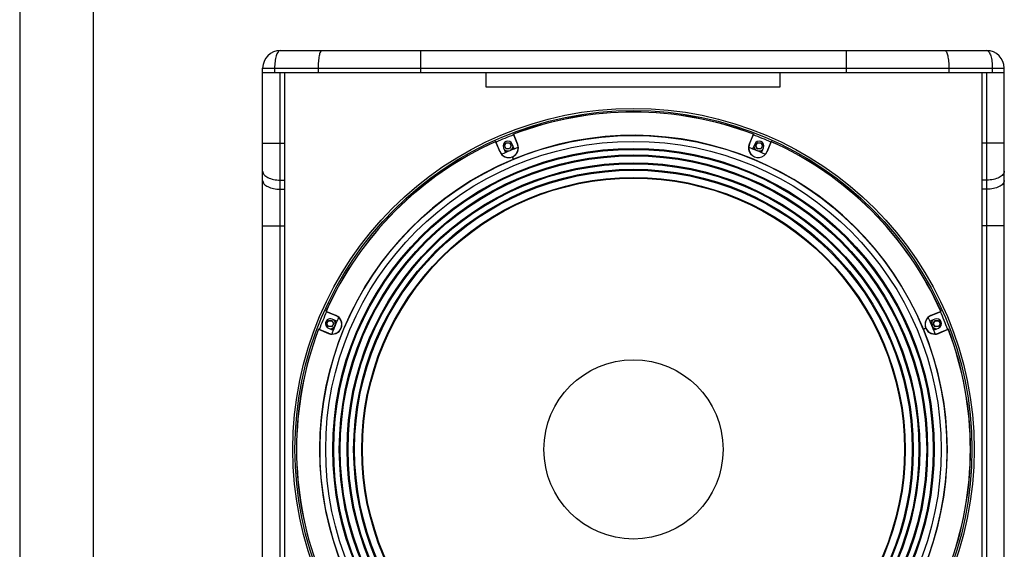
# Model space of a CAD drawing. Units: millimetres. Extents: x 5855 to 8825, y -425 to 1675.
# Drawn here: x 5855 to 6525, y 556 to 916 of the extents above; entities that cross this region are included whole.
import ezdxf

# ---------------------------------------------------------------- set-up
doc = ezdxf.new("R2010")
doc.units = ezdxf.units.MM
doc.header["$LTSCALE"] = 10
doc.layers.get('0').update_dxf_attribs({"linetype": 'CONTINUOUS'})
doc.layers.add('AM_BOR', color=7, linetype='CONTINUOUS', lineweight=50)

# ---------------------------------------------------------------- blocks, each defined once
blk = doc.blocks.new('AM_A4')
at = {"color": 7}
blk.add_line((5, 5), (205, 5), dxfattribs=at)
at = {"layer": 'AM_BOR', "color": 1, "lineweight": 25}
blk.add_line((0, 0), (210, 0), dxfattribs=at)

msp = doc.modelspace()

# ---------------------------------------------------------------- linework, layer by layer
at = {"color": 7, "linetype": 'Continuous'}
for p, q in [((6032.17, 895.103), (6513.17, 895.103)), ((6020.17, 251.103), (6020.17, 883.103)), ((6020.17, 880.103), (6525.17, 880.103)), ((6035.17, 254.103), (6035.17, 880.103)), ((6172.42, 870.103), (6172.42, 880.103)), ((6372.42, 880.103), (6372.42, 870.103)), ((6510.17, 254.103), (6510.17, 880.103)), ((6525.17, 251.103), (6525.17, 883.103)), ((6372.42, 870.103), (6172.42, 870.103)), ((6190.884, 838.236), (6193.719, 831.392)), ((6193.812, 831.43), (6191.016, 838.179)), ((6354.323, 838.179), (6351.528, 831.43)), ((6351.62, 831.392), (6354.455, 838.236)), ((6178.821, 833.127), (6181.616, 826.378)), ((6181.709, 826.417), (6178.874, 833.261)), ((6184.845, 830.315), (6185.971, 832.265)), ((6186.014, 832.29), (6188.266, 832.29)), ((6188.309, 832.265), (6189.435, 830.315)), ((6191.533, 828.176), (6190.143, 831.534)), ((6355.197, 831.534), (6353.806, 828.176)), ((6355.904, 830.315), (6357.03, 832.265)), ((6357.074, 832.29), (6359.325, 832.29)), ((6359.369, 832.265), (6360.494, 830.315)), ((6366.466, 833.261), (6363.631, 826.417)), ((6363.723, 826.378), (6366.519, 833.127)), ((6184.137, 829.046), (6185.528, 825.688)), ((6185.971, 828.315), (6184.845, 830.265)), ((6188.266, 828.29), (6186.014, 828.29)), ((6189.435, 830.265), (6188.309, 828.315)), ((6357.03, 828.315), (6355.904, 830.265)), ((6359.325, 828.29), (6357.074, 828.29)), ((6360.494, 830.265), (6359.369, 828.315)), ((6359.811, 825.688), (6361.202, 829.046)), ((6190.147, 822.769), (6190.836, 821.105)), ((6190.201, 822.899), (6190.967, 821.051)), ((6191.021, 821.182), (6190.332, 822.845)), ((6063.212, 717.599), (6070.056, 714.764)), ((6070.094, 714.856), (6063.345, 717.652)), ((6481.994, 717.652), (6475.245, 714.856)), ((6475.283, 714.764), (6482.128, 717.599)), ((6063.888, 709.358), (6065.013, 711.308)), ((6065.057, 711.333), (6067.308, 711.333)), ((6067.352, 711.308), (6068.478, 709.358)), ((6070.784, 710.944), (6067.426, 712.335)), ((6477.913, 712.335), (6474.555, 710.944)), ((6476.862, 709.358), (6477.988, 711.308)), ((6478.031, 711.333), (6480.283, 711.333)), ((6480.326, 711.308), (6481.452, 709.358)), ((6065.081, 702.753), (6058.237, 705.588)), ((6058.294, 705.456), (6065.043, 702.661)), ((6065.013, 707.358), (6063.888, 709.308)), ((6064.939, 706.33), (6068.297, 704.939)), ((6067.308, 707.333), (6065.057, 707.333)), ((6068.478, 709.308), (6067.352, 707.358)), ((6471.766, 706.271), (6469.918, 705.506)), ((6471.636, 706.326), (6469.972, 705.636)), ((6470.049, 705.452), (6471.712, 706.141)), ((6477.988, 707.358), (6476.862, 709.308)), ((6477.043, 704.939), (6480.4, 706.33)), ((6480.283, 707.333), (6478.031, 707.333)), ((6487.102, 705.588), (6480.258, 702.753)), ((6480.297, 702.661), (6487.046, 705.456)), ((6481.452, 709.308), (6480.326, 707.358))]:
    msp.add_line(p, q, dxfattribs=at)
at = {"color": 9, "linetype": 'Continuous'}
for p, q in [((6127.756, 895.103), (6127.756, 880.103)), ((6417.583, 895.103), (6417.583, 880.103)), ((6020.17, 883.103), (6525.17, 883.103)), ((6028.324, 883.103), (6028.324, 880.103)), ((6032.17, 254.103), (6032.17, 880.103)), ((6057.935, 883.103), (6057.935, 880.103)), ((6487.405, 883.103), (6487.405, 880.103)), ((6513.17, 254.103), (6513.17, 880.103)), ((6517.016, 883.103), (6517.016, 880.103)), ((6020.17, 832), (6035.17, 832)), ((6184.802, 830.34), (6185.927, 832.29)), ((6185.927, 832.29), (6185.971, 832.265)), ((6186.014, 832.34), (6186.014, 832.29)), ((6186.014, 832.34), (6188.266, 832.34)), ((6188.266, 832.34), (6188.266, 832.29)), ((6188.352, 832.29), (6188.309, 832.265)), ((6188.352, 832.29), (6189.478, 830.34)), ((6355.861, 830.34), (6356.987, 832.29)), ((6356.987, 832.29), (6357.03, 832.265)), ((6357.074, 832.34), (6357.074, 832.29)), ((6357.074, 832.34), (6359.325, 832.34)), ((6359.325, 832.34), (6359.325, 832.29)), ((6359.412, 832.29), (6359.369, 832.265)), ((6359.412, 832.29), (6360.538, 830.34)), ((6525.17, 832), (6510.17, 832)), ((6184.802, 830.34), (6184.845, 830.315)), ((6184.802, 830.24), (6184.845, 830.265)), ((6185.927, 828.29), (6184.802, 830.24)), ((6185.927, 828.29), (6185.971, 828.315)), ((6186.014, 828.24), (6186.014, 828.29)), ((6188.266, 828.24), (6186.014, 828.24)), ((6188.266, 828.24), (6188.266, 828.29)), ((6188.352, 828.29), (6188.309, 828.315)), ((6189.478, 830.24), (6188.352, 828.29)), ((6189.478, 830.34), (6189.435, 830.315)), ((6189.478, 830.24), (6189.435, 830.265)), ((6355.861, 830.34), (6355.904, 830.315)), ((6355.861, 830.24), (6355.904, 830.265)), ((6356.987, 828.29), (6355.861, 830.24)), ((6356.987, 828.29), (6357.03, 828.315)), ((6357.074, 828.24), (6357.074, 828.29)), ((6359.325, 828.24), (6357.074, 828.24)), ((6359.325, 828.24), (6359.325, 828.29)), ((6359.412, 828.29), (6359.369, 828.315)), ((6360.538, 830.24), (6359.412, 828.29)), ((6360.538, 830.34), (6360.494, 830.315)), ((6360.538, 830.24), (6360.494, 830.265)), ((6032.17, 807), (6035.17, 807)), ((6513.17, 807), (6510.17, 807)), ((6032.17, 800.76), (6035.17, 800.76)), ((6513.17, 800.76), (6510.17, 800.76)), ((6020.17, 775.76), (6035.17, 775.76)), ((6525.17, 775.76), (6510.17, 775.76)), ((6063.844, 709.383), (6064.97, 711.333)), ((6064.97, 711.333), (6065.013, 711.308)), ((6065.057, 711.383), (6065.057, 711.333)), ((6065.057, 711.383), (6067.308, 711.383)), ((6067.308, 711.383), (6067.308, 711.333)), ((6067.395, 711.333), (6067.352, 711.308)), ((6067.395, 711.333), (6068.521, 709.383)), ((6476.818, 709.383), (6477.944, 711.333)), ((6477.944, 711.333), (6477.988, 711.308)), ((6478.031, 711.383), (6480.283, 711.383)), ((6478.031, 711.383), (6478.031, 711.333)), ((6480.283, 711.383), (6480.283, 711.333)), ((6480.369, 711.333), (6480.326, 711.308)), ((6480.369, 711.333), (6481.495, 709.383)), ((6063.844, 709.383), (6063.888, 709.358)), ((6063.844, 709.283), (6063.888, 709.308)), ((6064.97, 707.333), (6063.844, 709.283)), ((6064.97, 707.333), (6065.013, 707.358)), ((6065.057, 707.283), (6065.057, 707.333)), ((6067.308, 707.283), (6065.057, 707.283)), ((6067.308, 707.283), (6067.308, 707.333)), ((6067.395, 707.333), (6067.352, 707.358)), ((6068.521, 709.283), (6067.395, 707.333)), ((6068.521, 709.383), (6068.478, 709.358)), ((6068.521, 709.283), (6068.478, 709.308)), ((6476.818, 709.383), (6476.862, 709.358)), ((6476.818, 709.283), (6476.862, 709.308)), ((6477.944, 707.333), (6476.818, 709.283)), ((6477.944, 707.333), (6477.988, 707.358)), ((6478.031, 707.283), (6478.031, 707.333)), ((6480.283, 707.283), (6478.031, 707.283)), ((6480.283, 707.283), (6480.283, 707.333)), ((6480.369, 707.333), (6480.326, 707.358)), ((6481.495, 709.283), (6480.369, 707.333)), ((6481.495, 709.383), (6481.452, 709.358)), ((6481.495, 709.283), (6481.452, 709.308))]:
    msp.add_line(p, q, dxfattribs=at)
at = {"color": 7, "linetype": 'Continuous'}
for radius in [232, 230.5, 213.5, 209.545, 204.724, 204.063, 200.299, 199.639, 194.95, 194.29, 190.526, 189.865, 184.977, 184.516, 61]:
    msp.add_circle((6272.67, 623.803), radius, dxfattribs=at)
for centre, radius, start, end in [((6032.17, 883.103), 12, 90, 180), ((6513.17, 883.103), 12, 0, 90), ((6272.67, 623.803), 229.5, 69.122973, 110.877027), ((6272.67, 623.803), 229.4, 69.148668, 110.851332), ((6272.67, 623.803), 229.5, 114.122973, 155.877027), ((6272.67, 623.803), 229.4, 114.148668, 155.851332), ((6187.714, 828.904), 6.5, 202.5, 22.5), ((6187.14, 830.29), 3.25, 22.5, 202.5), ((6186.014, 832.24), 0.05, 90, 150), ((6188.266, 832.24), 0.05, 30, 90), ((6187.714, 828.904), 6.6, 293.368151, 22.5), ((6272.67, 623.803), 213.6, 22.526824, 112.473176), ((6357.625, 828.904), 6.6, 157.5, 337.5), ((6357.625, 828.904), 6.5, 157.5, 337.5), ((6358.199, 830.29), 3.25, 337.5, 157.5), ((6357.074, 832.24), 0.05, 90, 150), ((6359.325, 832.24), 0.05, 30, 90), ((6272.67, 623.803), 229.5, 24.122973, 65.877027), ((6272.67, 623.803), 229.4, 24.148668, 65.851332), ((6187.714, 828.904), 6.6, 202.5, 291.631849), ((6272.67, 623.803), 219.913, 110.904728, 114.095272), ((6184.888, 830.29), 0.05, 150, 210), ((6187.14, 830.29), 3.5, 232.456606, 0), ((6186.014, 828.34), 0.05, 210, 270), ((6188.266, 828.34), 0.05, 270, 330), ((6189.392, 830.29), 0.05, 330, 30), ((6272.67, 623.803), 219.913, 65.904728, 69.095272), ((6358.199, 830.29), 3.5, 180, 315), ((6355.948, 830.29), 0.05, 150, 210), ((6357.074, 828.34), 0.05, 210, 270), ((6359.325, 828.34), 0.05, 270, 330), ((6360.451, 830.29), 0.05, 330, 30), ((6272.67, 623.803), 213.6, 112.526824, 202.473176), ((6066.183, 709.333), 3.25, 67.5, 247.5), ((6065.057, 711.283), 0.05, 90, 150), ((6067.568, 708.759), 6.6, 247.5, 67.5), ((6067.568, 708.759), 6.5, 247.5, 67.5), ((6066.183, 709.333), 3.5, 270, 45), ((6272.67, 623.803), 219.913, 155.904728, 159.095272), ((6067.308, 711.283), 0.05, 30, 90), ((6477.771, 708.759), 6.6, 112.5, 201.631849), ((6477.771, 708.759), 6.5, 112.5, 292.5), ((6272.67, 623.803), 219.913, 20.904728, 24.095272), ((6479.157, 709.333), 3.5, 142.456606, 270), ((6479.157, 709.333), 3.25, 292.5, 112.5), ((6478.031, 711.283), 0.05, 90, 150), ((6480.283, 711.283), 0.05, 30, 90), ((6272.67, 623.803), 229.5, 159.122973, 200.877027), ((6272.67, 623.803), 229.4, 159.148668, 200.851332), ((6063.931, 709.333), 0.05, 150, 210), ((6065.057, 707.383), 0.05, 210, 270), ((6067.308, 707.383), 0.05, 270, 330), ((6068.434, 709.333), 0.05, 330, 30), ((6272.67, 623.803), 213.6, 292.526824, 22.473176), ((6477.771, 708.759), 6.6, 203.368151, 292.5), ((6476.905, 709.333), 0.05, 150, 210), ((6478.031, 707.383), 0.05, 210, 270), ((6480.283, 707.383), 0.05, 270, 330), ((6481.408, 709.333), 0.05, 330, 30), ((6272.67, 623.803), 229.4, 339.148668, 20.851332), ((6272.67, 623.803), 229.5, 339.122973, 20.877027)]:
    msp.add_arc(centre, radius, start, end, dxfattribs=at)
at = {"color": 9, "linetype": 'Continuous'}
for centre, radius, start, end in [((6272.67, 623.803), 229, 110.875082, 114.123767), ((6186.014, 832.24), 0.1, 90, 150), ((6188.266, 832.24), 0.1, 30, 90), ((6272.67, 623.803), 229, 65.879488, 69.120509), ((6357.074, 832.24), 0.1, 90, 150), ((6359.325, 832.24), 0.1, 30, 90), ((6184.888, 830.29), 0.1, 150, 210), ((6187.14, 830.29), 3.7, 231.048904, 270), ((6186.014, 828.34), 0.1, 210, 270), ((6188.266, 828.34), 0.1, 270, 330), ((6187.14, 830.29), 3.7, 305.842185, 353.965613), ((6189.392, 830.29), 0.1, 330, 30), ((6358.199, 830.29), 3.7, 186.034418, 234.157873), ((6355.948, 830.29), 0.1, 150, 210), ((6357.074, 828.34), 0.1, 210, 270), ((6358.199, 830.29), 3.7, 270, 308.951048), ((6359.325, 828.34), 0.1, 270, 330), ((6360.451, 830.29), 0.1, 330, 30), ((6272.67, 623.803), 229, 155.875593, 159.124372), ((6272.67, 623.803), 229, 20.879088, 24.125707), ((6065.057, 711.283), 0.1, 90, 150), ((6067.308, 711.283), 0.1, 30, 90), ((6066.183, 709.333), 3.7, 350.880451, 38.974671), ((6479.157, 709.333), 3.7, 141.025339, 189.119457), ((6478.031, 711.283), 0.1, 90, 150), ((6480.283, 711.283), 0.1, 30, 90), ((6063.931, 709.333), 0.1, 150, 210), ((6065.057, 707.383), 0.1, 210, 270), ((6066.183, 709.333), 3.7, 276.029566, 324.156244), ((6067.308, 707.383), 0.1, 270, 330), ((6068.434, 709.333), 0.1, 330, 30), ((6479.157, 709.333), 3.7, 215.843695, 263.970425), ((6476.905, 709.333), 0.1, 150, 210), ((6478.031, 707.383), 0.1, 210, 270), ((6480.283, 707.383), 0.1, 270, 330), ((6481.408, 709.333), 0.1, 330, 30)]:
    msp.add_arc(centre, radius, start, end, dxfattribs=at)
for points, knots in [([(6032.17, 895.103), (6031.592, 895.103), (6030.246, 893.934), (6029.273, 891.272), (6028.479, 887.499), (6028.324, 884.637), (6028.324, 883.103)], [0, 0, 0, 0, 0.131241, 0.3497908, 0.6513828, 1, 1, 1, 1]), ([(6060.508, 895.103), (6060.06, 895.103), (6059.141, 893.687), (6058.581, 891.265), (6058.029, 887.458), (6057.935, 884.635), (6057.935, 883.103)], [0, 0, 0, 0, 0.1065686, 0.3233028, 0.6353033, 1, 1, 1, 1]), ([(6484.832, 895.103), (6485.28, 895.103), (6486.198, 893.687), (6486.759, 891.265), (6487.31, 887.458), (6487.405, 884.635), (6487.405, 883.103)], [0, 0, 0, 0, 0.1065686, 0.3233028, 0.6353033, 1, 1, 1, 1]), ([(6513.17, 895.103), (6513.747, 895.103), (6515.094, 893.934), (6516.066, 891.272), (6516.86, 887.499), (6517.016, 884.637), (6517.016, 883.103)], [0, 0, 0, 0, 0.1312418, 0.3497926, 0.6513868, 1, 1, 1, 1]), ([(6020.17, 813), (6020.17, 812.176), (6021.067, 810.294), (6023.882, 808.48), (6027.712, 807.27), (6030.631, 807), (6032.17, 807)], [0, 0, 0, 0, 0.1711574, 0.3961576, 0.6803624, 1, 1, 1, 1]), ([(6525.17, 813), (6525.17, 812.176), (6524.273, 810.294), (6521.458, 808.48), (6517.627, 807.27), (6514.708, 807), (6513.17, 807)], [0, 0, 0, 0, 0.1711574, 0.3961576, 0.6803624, 1, 1, 1, 1]), ([(6020.17, 806.76), (6020.17, 805.937), (6021.067, 804.054), (6023.882, 802.24), (6027.712, 801.03), (6030.631, 800.76), (6032.17, 800.76)], [0, 0, 0, 0, 0.1711574, 0.3961576, 0.6803624, 1, 1, 1, 1]), ([(6525.17, 806.76), (6525.17, 805.937), (6524.273, 804.054), (6521.458, 802.24), (6517.627, 801.03), (6514.708, 800.76), (6513.17, 800.76)], [0, 0, 0, 0, 0.1711574, 0.3961576, 0.6803624, 1, 1, 1, 1])]:
    msp.add_open_spline(points, degree=3, knots=knots, dxfattribs=at)

# ---------------------------------------------------------------- block references
at = {"lineweight": 0, "xscale": 10, "yscale": 10, "zscale": 10, "rotation": 270}
msp.add_blockref('AM_A4', (5854.743, 1675.375), dxfattribs=at)

doc.saveas('drawing.dxf')
